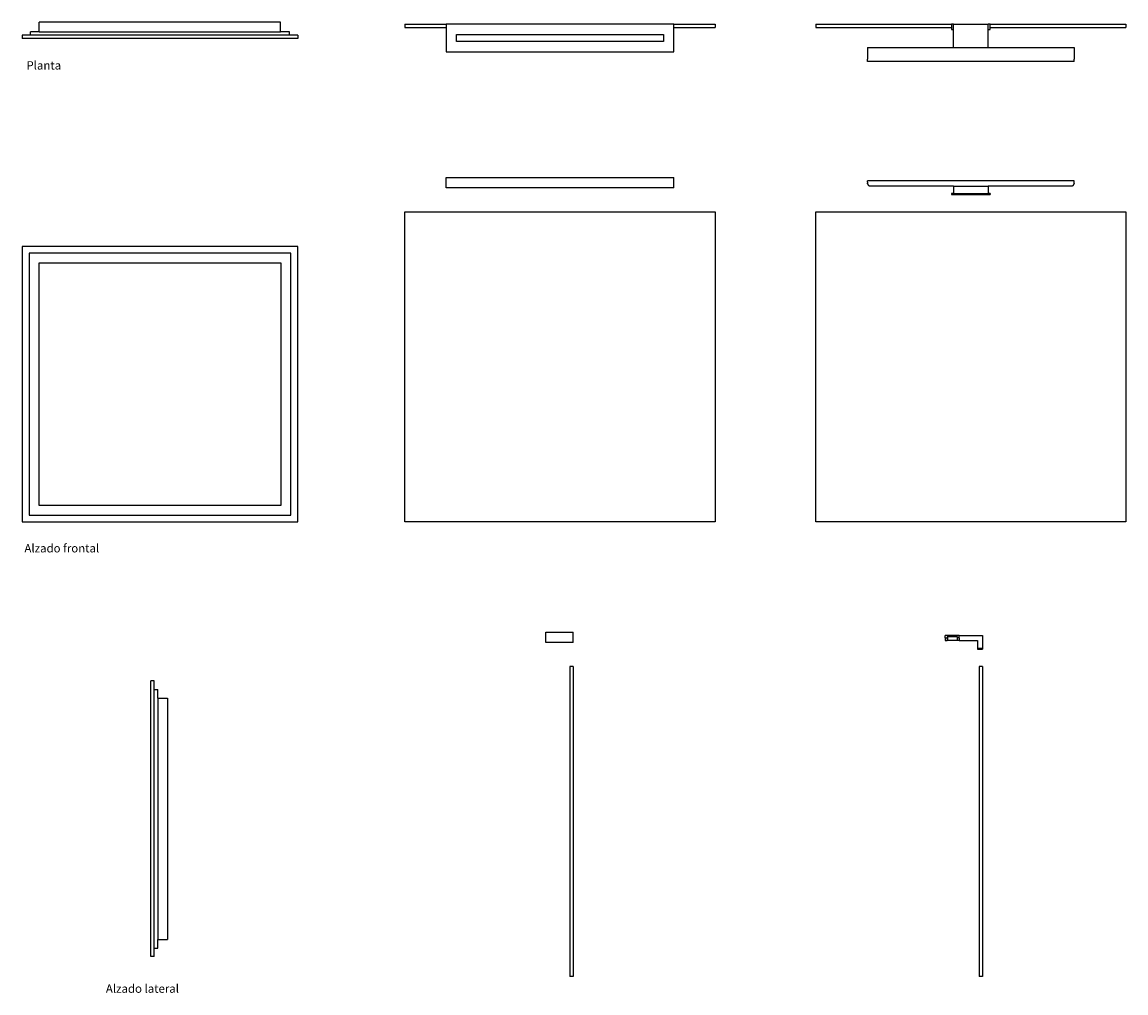
# Model space of a CAD drawing. Units: centimetres. Extents: x 152 to 473, y 98 to 380.
import ezdxf

# ---------------------------------------------------------------- set-up
doc = ezdxf.new("R2010")
doc.units = ezdxf.units.CM
doc.layers.add('Edges', color=7, linetype='Continuous')
doc.styles.get("Standard").update_dxf_attribs({"font": 'verdana.ttf'})

# ---------------------------------------------------------------- blocks, each defined once
blk = doc.blocks.new('mirror light pl')
at = {"layer": 'Edges'}
for p, q in [((90.05, 13.7), (20.05, 13.7)), ((20.05, 10.9), (20.05, 13.7)), ((90.05, 10.9), (90.05, 13.7)), ((126.1, 13.09), (138.1, 13.09)), ((126.1, 13.09), (126.1, 12.09)), ((204.1, 13.09), (138.1, 13.09)), ((138.1, 13.09), (138.1, 12.09)), ((204.1, 13.09), (216.1, 13.09)), ((204.1, 12.09), (204.1, 13.09)), ((216.1, 13.09), (216.1, 12.09)), ((245.3, 13.09), (284.7, 13.09)), ((245.3, 13.09), (245.3, 12.09)), ((285.3, 13.09), (284.7, 13.09)), ((284.7, 13.09), (284.7, 12.09)), ((285.3, 13.09), (295.3, 13.09)), ((285.3, 11.59), (285.3, 13.09)), ((295.3, 11.59), (295.3, 13.09)), ((295.9, 13.09), (295.3, 13.09)), ((295.9, 13.09), (335.3, 13.09)), ((295.9, 12.09), (295.9, 13.09)), ((335.3, 13.09), (335.3, 12.09)), ((15.05, 9.9), (15.05, 8.9)), ((17.51, 9.9), (15.05, 9.9)), ((20.05, 10.9), (17.51, 10.9)), ((17.51, 9.9), (17.51, 10.9)), ((92.59, 9.9), (17.51, 9.9)), ((20.05, 10.9), (90.05, 10.9)), ((92.59, 10.9), (90.05, 10.9)), ((92.59, 9.9), (92.59, 10.9)), ((95.05, 9.9), (92.59, 9.9)), ((95.05, 9.9), (95.05, 8.9)), ((126.1, 12.09), (138.1, 12.09)), ((138.1, 12.09), (138.1, 5.09)), ((141.1, 8.09), (141.1, 10.09)), ((141.1, 10.09), (201.1, 10.09)), ((201.1, 10.09), (201.1, 8.09)), ((204.1, 12.09), (216.1, 12.09)), ((204.1, 5.09), (204.1, 12.09)), ((245.3, 12.09), (284.7, 12.09)), ((284.7, 12.09), (284.7, 11.59)), ((284.7, 11.59), (285.3, 11.59)), ((285.3, 6.29), (285.3, 11.59)), ((295.3, 6.29), (295.3, 11.59)), ((295.3, 11.59), (295.9, 11.59)), ((295.9, 12.09), (335.3, 12.09)), ((295.9, 11.59), (295.9, 12.09)), ((95.05, 8.9), (15.05, 8.9)), ((201.1, 8.09), (141.1, 8.09)), ((138.1, 5.09), (204.1, 5.09)), ((260.3, 5.69), (260.29, 5.69)), ((260.29, 5.69), (260.29, 2.89)), ((260.3, 6.29), (285.3, 6.29)), ((260.3, 6.29), (260.3, 5.69)), ((260.3, 5.69), (260.3, 2.89)), ((285.3, 6.29), (295.3, 6.29)), ((295.3, 6.29), (320.3, 6.29)), ((320.3, 6.29), (320.3, 5.69)), ((320.3, 5.69), (320.3, 2.89)), ((320.3, 5.69), (320.32, 5.69)), ((320.32, 5.69), (320.32, 2.89)), ((260.3, 2.89), (260.29, 2.89)), ((260.3, 2.29), (260.3, 2.89)), ((320.3, 2.29), (260.3, 2.29)), ((320.3, 2.89), (320.32, 2.89)), ((320.3, 2.29), (320.3, 2.89))]:
    blk.add_line(p, q, dxfattribs=at)
blk = doc.blocks.new('MIRROR_LIGHTING fr')
at = {"layer": 'Edges'}
for p, q in [((-37.08, 47), (-37.08, 50)), ((-37.08, 50), (28.92, 50)), ((28.92, 47), (28.92, 50)), ((145.12, 49), (85.12, 49)), ((85.12, 48.6), (85.12, 49)), ((85.12, 48.6), (85.12, 48.3)), ((85.14, 48.2), (85.12, 48.3)), ((85.17, 48.1), (85.14, 48.2)), ((85.14, 48.2), (85.17, 48.1)), ((85.17, 48.1), (85.2, 48.03)), ((85.2, 48.03), (85.17, 48.1)), ((145.04, 48.01), (145.08, 48.1)), ((145.08, 48.1), (145.11, 48.2)), ((145.12, 48.3), (145.11, 48.22)), ((145.11, 48.22), (145.11, 48.21)), ((145.11, 48.2), (145.11, 48.21)), ((145.12, 48.6), (145.12, 49)), ((145.12, 48.3), (145.12, 48.6)), ((28.92, 47), (-37.08, 47)), ((85.2, 48.03), (85.21, 48.01)), ((85.21, 48.01), (85.21, 48)), ((85.21, 48), (85.22, 47.98)), ((85.22, 47.98), (85.23, 47.97)), ((85.23, 47.97), (85.26, 47.92)), ((85.26, 47.92), (85.32, 47.83)), ((85.32, 47.83), (85.38, 47.76)), ((85.38, 47.76), (85.46, 47.69)), ((85.46, 47.69), (85.54, 47.63)), ((85.54, 47.63), (85.63, 47.58)), ((85.63, 47.58), (85.73, 47.54)), ((85.73, 47.54), (85.82, 47.52)), ((85.82, 47.52), (85.92, 47.5)), ((110.12, 47.5), (85.92, 47.5)), ((110.12, 45.3), (109.52, 45.3)), ((109.52, 45.3), (109.52, 45)), ((109.52, 45), (120.72, 45)), ((110.12, 47.5), (120.12, 47.5)), ((110.12, 47.5), (110.12, 45.3)), ((110.12, 45.3), (120.12, 45.3)), ((120.12, 47.5), (120.12, 45.3)), ((144.32, 47.5), (120.12, 47.5)), ((120.72, 45.3), (120.12, 45.3)), ((120.72, 45.3), (120.72, 45)), ((144.32, 47.5), (144.43, 47.52)), ((144.43, 47.52), (144.52, 47.54)), ((144.52, 47.54), (144.62, 47.58)), ((144.62, 47.58), (144.71, 47.63)), ((144.71, 47.63), (144.79, 47.69)), ((144.79, 47.69), (144.87, 47.76)), ((144.87, 47.76), (144.93, 47.83)), ((144.93, 47.83), (144.99, 47.92)), ((144.99, 47.92), (145.04, 48.01)), ((-49.08, 40), (40.92, 40)), ((-49.08, -50), (-49.08, 40)), ((40.92, 40), (40.92, -50)), ((70.12, 40), (160.12, 40)), ((70.12, -50), (70.12, 40)), ((160.12, 40), (160.12, -50)), ((-160.12, 30), (-160.12, -50)), ((-80.12, 30), (-160.12, 30)), ((-80.12, -50), (-80.12, 30)), ((-82.12, 28), (-158.12, 28)), ((-158.12, 28), (-158.12, -48)), ((-82.12, -48), (-82.12, 28)), ((-155.27, 25.15), (-155.27, -45.15)), ((-84.98, 25.15), (-155.27, 25.15)), ((-84.98, -45.15), (-84.98, 25.15)), ((-158.12, -48), (-82.12, -48)), ((-155.27, -45.15), (-84.98, -45.15)), ((-160.12, -50), (-80.12, -50)), ((40.92, -50), (-49.08, -50)), ((160.12, -50), (70.12, -50))]:
    blk.add_line(p, q, dxfattribs=at)
blk = doc.blocks.new('MIRROR_LIGHTING rs')
at = {"layer": 'Edges'}
for p, q in [((70.82, 42.58), (70.82, 45.58)), ((70.82, 45.58), (78.82, 45.58)), ((78.82, 42.58), (78.82, 45.58)), ((78.82, 42.58), (70.82, 42.58)), ((190.76, 44.58), (186.76, 44.58)), ((186.76, 43.88), (186.76, 44.58)), ((186.76, 43.88), (187.26, 43.88)), ((186.76, 43.88), (186.76, 43.08)), ((186.76, 43.08), (187.26, 43.08)), ((187.26, 44.18), (187.26, 43.88)), ((187.36, 44.18), (187.26, 44.18)), ((187.26, 43.88), (187.26, 43.08)), ((190.16, 44.18), (187.36, 44.18)), ((187.36, 44.18), (187.36, 43.08)), ((190.16, 43.08), (187.36, 43.08)), ((190.26, 44.18), (190.16, 44.18)), ((190.16, 44.18), (190.16, 43.08)), ((190.26, 43.88), (190.26, 44.18)), ((190.76, 43.88), (190.26, 43.88)), ((190.26, 43.08), (190.26, 43.88)), ((190.76, 43.08), (190.26, 43.08)), ((190.76, 44.58), (197.56, 44.58)), ((190.76, 43.88), (190.76, 44.58)), ((190.76, 43.88), (190.76, 43.08)), ((190.76, 43.08), (196.06, 43.08)), ((196.06, 43.08), (196.06, 40.88)), ((197.56, 44.58), (197.56, 40.88)), ((196.06, 40.88), (197.56, 40.88)), ((196.06, 40.88), (196.06, 40.58)), ((196.06, 40.58), (197.56, 40.58)), ((197.56, 40.88), (197.56, 40.58)), ((77.82, 35.58), (77.82, -54.42)), ((78.82, 35.58), (77.82, 35.58)), ((78.82, 35.58), (78.82, -54.42)), ((196.56, 35.58), (196.56, -54.42)), ((197.56, 35.58), (196.56, 35.58)), ((197.56, 35.58), (197.56, -54.42)), ((-42.74, 31.37), (-43.74, 31.37)), ((-43.74, -48.63), (-43.74, 31.37)), ((-42.74, 28.91), (-42.74, 31.37)), ((-42.74, 28.91), (-41.74, 28.91)), ((-42.74, -46.17), (-42.74, 28.91)), ((-41.74, 26.37), (-41.74, 28.91)), ((-41.74, 26.37), (-38.94, 26.37)), ((-41.74, 26.37), (-41.74, -43.63)), ((-38.94, 26.37), (-38.94, -43.63)), ((-41.74, -46.17), (-41.74, -43.63)), ((-41.74, -43.63), (-38.94, -43.63)), ((-42.74, -46.17), (-41.74, -46.17)), ((-42.74, -48.63), (-42.74, -46.17)), ((-42.74, -48.63), (-43.74, -48.63)), ((78.82, -54.42), (77.82, -54.42)), ((197.56, -54.42), (196.56, -54.42))]:
    blk.add_line(p, q, dxfattribs=at)

msp = doc.modelspace()

# ---------------------------------------------------------------- block references
for name, p in [('mirror light pl', (137.26, 365.86)), ('MIRROR_LIGHTING fr', (312.44, 284.47)), ('MIRROR_LIGHTING rs', (233.4, 156.96))]:
    msp.add_blockref(name, p)

# ---------------------------------------------------------------- texts
for s, height, p in [('Planta', 2.432, (153.59, 365.77)), ('Alzado frontal', 2.4324, (153, 225.64)), ('Alzado lateral', 2.4324, (176.62, 97.83))]:
    msp.add_text(s, height=height).set_placement(p)

doc.saveas('drawing.dxf')
